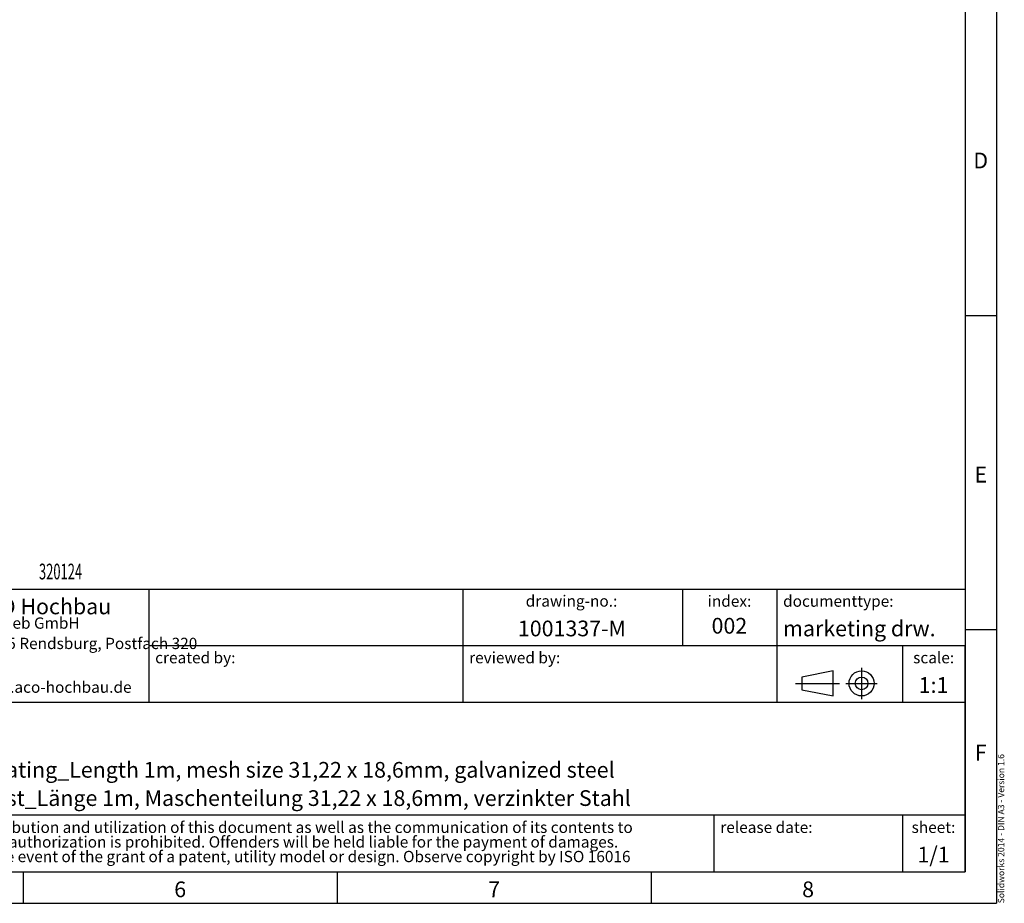
# Model space of a CAD drawing. Units: millimetres. Extents: x 75 to 2081, y 25 to 1460.
# Drawn here: x 1297 to 2081, y 25 to 728 of the extents above; entities that cross this region are included whole.
import ezdxf
from ezdxf.enums import TextEntityAlignment as Align

# ---------------------------------------------------------------- set-up
doc = ezdxf.new("R2010")
doc.units = ezdxf.units.MM
doc.header["$LTSCALE"] = 5
doc.layers.get('0').update_dxf_attribs({"color": 1})
doc.layers.add('MARKETING_DRW', color=1, linetype='Continuous')
doc.layers.add('NOTES', color=7, linetype='Continuous')
doc.styles.add('SLDTEXTSTYLE0', font='TXT', dxfattribs={"width": 0.605})
doc.styles.add('SLDTEXTSTYLE1', font='TXT', dxfattribs={"width": 0.549794})

# ---------------------------------------------------------------- blocks, each defined once
blk = doc.blocks.new('SW_NOTE_0')
at = {"char_height": 9, "attachment_point": 1, "style": 'SLDTEXTSTYLE1'}
for s, insert in [('24755 Rendsburg, Postfach 320', (0, 11.6)), ('www.aco-hochbau.de', (0, -23.2))]:
    blk.add_mtext(s, dxfattribs=dict(at, insert=insert))
blk = doc.blocks.new('DE-ACO_Hochbau_Vertrieb_GmbH')
for p, q in [((7.5, 82.5), (38.25, 82.5)), ((7.5, 82.5), (7.5, 7.5)), ((38.25, 82.5), (38.25, 7.5)), ((40.87, 82.5), (71.62, 82.5)), ((40.87, 82.5), (40.87, 7.5)), ((71.62, 82.5), (71.62, 7.5)), ((74.25, 82.5), (105, 82.5)), ((74.25, 82.5), (74.25, 7.5)), ((105, 82.5), (105, 7.5)), ((67.69, 31.88), (64.04, 28.93)), ((16.5, 19.12), (29.25, 19.12)), ((67.69, 15.37), (64.04, 18.32)), ((10.69, 11.25), (15, 11.25)), ((15.37, 14.62), (30.37, 14.62)), ((30.75, 11.25), (35.06, 11.25)), ((7.5, 7.5), (38.25, 7.5)), ((40.87, 7.5), (71.62, 7.5)), ((74.25, 7.5), (105, 7.5))]:
    blk.add_line(p, q)
for radius in [13.12, 8.44]:
    blk.add_circle((89.62, 23.62), radius)
for centre, radius, start, end in [((42.18, 11.86), 31.5, 127.80004, 181.10985), ((3.57, 11.86), 31.5, 358.89015, 52.19996), ((57.49, 23.62), 13.13, 39, 321), ((57.49, 23.62), 8.44, 39, 321), ((37.07, 14.9), 21, 132.53007, 168.39237), ((8.68, 14.9), 21, 11.60763, 47.46993), ((35.99, 10.63), 21, 169.02229, 178.29733), ((9.76, 10.63), 21, 1.70267, 10.97771)]:
    blk.add_arc(centre, radius, start, end)
blk.add_blockref('SW_NOTE_0', (110, 39.7))
at = {"attachment_point": 1, "style": 'SLDTEXTSTYLE0'}
for s, insert, char_height in [('ACO Hochbau', (110, 82.5), 12.5), ('Vertrieb GmbH', (110, 67.5), 9)]:
    blk.add_mtext(s, dxfattribs=dict(at, insert=insert, char_height=char_height))
blk = doc.blocks.new('local article - client 1000')
at = {"layer": 'NOTES', "style": 'SLDTEXTSTYLE0', "width": 0.605, "flags": 2}
blk.add_attdef('TITLE', text='', height=12.5, dxfattribs=at).set_placement((5, 3.85), align=Align.BOTTOM_LEFT)
at = {"layer": 'NOTES', "style": 'SLDTEXTSTYLE0', "width": 0.605}
blk.add_attdef('ARTICLENO', text='', height=12.5, dxfattribs=at).set_placement((162.5, 3.85), align=Align.BOTTOM_LEFT)
blk = doc.blocks.new('SW_NOTE_1')
at = {"layer": 'MARKETING_DRW', "char_height": 9, "attachment_point": 1, "style": 'SLDTEXTSTYLE0'}
for s, insert in [('The reproduction, distribution and utilization of this document as well as the communication of its contents to', (0, 11.6)), ('others without express authorization is prohibited. Offenders will be held liable for the payment of damages.', (0, -0.02)), ('All rights reserved in the event of the grant of a patent, utility model or design. Observe copyright by ISO 16016', (0, -11.65))]:
    blk.add_mtext(s, dxfattribs=dict(at, insert=insert))

msp = doc.modelspace()

# ---------------------------------------------------------------- linework, layer by layer
for p, q in [((2075, 1460), (2075, 25)), ((2050, 1435), (2050, 50)), ((2075, 492.5), (2050, 492.5)), ((2075, 242.5), (2050, 242.5)), ((100, 50), (2050, 50)), ((1300, 50), (1300, 25)), ((1550, 50), (1550, 25)), ((1800, 50), (1800, 25)), ((75, 25), (2075, 25))]:
    msp.add_line(p, q)
at = {"layer": 'MARKETING_DRW'}
for p, q in [((1150, 275), (1650, 275)), ((1400, 275), (1400, 185)), ((1650, 275), (1650, 230)), ((1650, 275), (1900, 275)), ((1825, 275), (1825, 230)), ((1900, 275), (1900, 230)), ((1900, 275), (2050, 275)), ((2050, 275), (2050, 230)), ((2050, 230), (1400, 230)), ((1650, 230), (1650, 185)), ((1900, 230), (1900, 185)), ((2000, 230), (2000, 185)), ((2050, 50), (2050, 230)), ((1967.5, 212.5), (1967.5, 187.5)), ((1945, 210), (1920, 205.05)), ((1920, 205.05), (1920, 194.95)), ((1945, 190), (1945, 210)), ((1915, 200), (1950, 200)), ((1955, 200), (1980, 200)), ((1920, 194.95), (1945, 190)), ((1150, 185), (2050, 185)), ((2050, 95), (1150, 95)), ((1850, 50), (1850, 95)), ((2000, 95), (2000, 50)), ((1150, 50), (2050, 50)), ((1150, 50), (2050, 50))]:
    msp.add_line(p, q, dxfattribs=at)
for radius in [10, 5]:
    msp.add_circle((1967.5, 200), radius, dxfattribs=at)

# ---------------------------------------------------------------- block references
for name, p in [('DE-ACO_Hochbau_Vertrieb_GmbH', (1150, 185)), ('SW_NOTE_1', (1155, 78.375))]:
    msp.add_blockref(name, p, dxfattribs=at)
at = {"layer": 'NOTES'}
ref = msp.add_blockref('local article - client 1000', (1150, 275), dxfattribs=at)
ref.add_attrib('ARTICLENO', '320124', dxfattribs={"height": 12.5, "style": 'SLDTEXTSTYLE0', "width": 0.605}).set_placement((1312.5, 278.854), align=Align.BOTTOM_LEFT)

# ---------------------------------------------------------------- texts
at = {"char_height": 12.5, "attachment_point": 2, "style": 'SLDTEXTSTYLE0'}
for s, insert in [('D', (2062.357, 622.363)), ('E', (2062.435, 372.363)), ('F', (2062.335, 151.113)), ('6', (1424.913, 42.363)), ('7', (1674.913, 42.363)), ('8', (1924.913, 42.363))]:
    msp.add_mtext(s, dxfattribs=dict(at, insert=insert))
at = {"insert": (2076.055, 25), "char_height": 5, "attachment_point": 1, "rotation": 90, "style": 'SLDTEXTSTYLE0'}
msp.add_mtext('Solidworks 2014 - DIN A3 - Version 1.6', dxfattribs=at)
at = {"layer": 'MARKETING_DRW', "style": 'SLDTEXTSTYLE0'}
for s, insert, char_height, attachment_point in [('drawing-no.:', (1736.534, 270.058), 9, 2), ('index:', (1862.313, 269.977), 9, 2), ('documenttype:', (1905, 269.977), 9, 1), ('002', (1862.24, 252.097), 12.5, 2), ('marketing drw.', (1905, 249.968), 12.5, 1), ('1001337-M', (1736.845, 249.968), 12.5, 2), ('created by:', (1405, 224.977), 9, 1), ('reviewed by:', (1655, 224.977), 9, 1), ('scale:', (2024.875, 224.977), 9, 2), ('1:1', (2024.783, 204.968), 12.5, 2), ('ASM Intercept grating_Length 1m, mesh size 31,22 x 18,6mm, galvanized steel', (1155, 137.468), 12.5, 1), ('ZB Längsprofilrost_Länge 1m, Maschenteilung 31,22 x 18,6mm, verzinkter Stahl', (1155, 114.968), 12.5, 1), ('release date:', (1855, 89.977), 9, 1), ('sheet:', (2024.75, 89.977), 9, 2), ('1/1', (2024.783, 69.968), 12.5, 2)]:
    msp.add_mtext(s, dxfattribs=dict(at, insert=insert, char_height=char_height, attachment_point=attachment_point))

doc.saveas('drawing.dxf')
